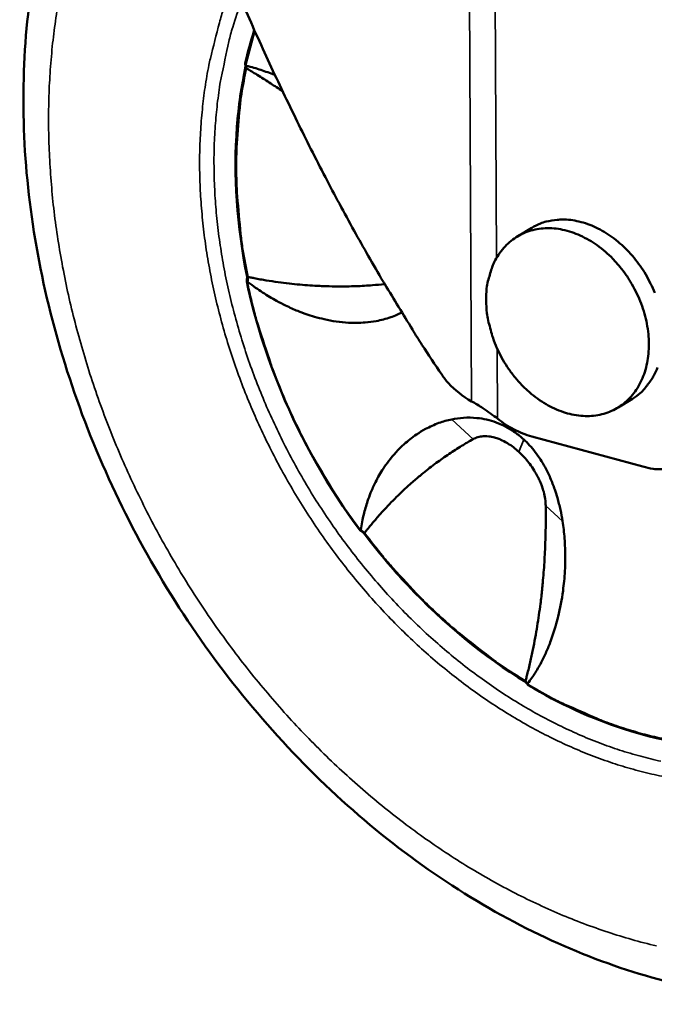
# Model space of a CAD drawing. Units: millimetres. Extents: x 65 to 5840, y 100 to 4100.
# Drawn here: x 4616 to 4684, y 2644 to 2751 of the extents above; entities that cross this region are included whole.
import ezdxf

# ---------------------------------------------------------------- set-up
doc = ezdxf.new("R2010")
doc.units = ezdxf.units.MM
doc.header["$LTSCALE"] = 20
doc.layers.add('Visible (ISO)', color=7, linetype='Continuous', lineweight=50)
doc.layers.add('Visible Narrow (ISO)', color=7, linetype='Continuous', lineweight=35)

msp = doc.modelspace()

# ---------------------------------------------------------------- linework, layer by layer
at = {"layer": 'Visible (ISO)'}
for p, q in [((4640.12, 2745.63), (4640.1, 2745.64)), ((4669.43, 2727.43), (4670.99, 2728.36)), ((4640.29, 2723.03), (4640.27, 2723.03)), ((4680.34, 2708.89), (4681.89, 2709.84)), ((4683.03, 2702.49), (4670.99, 2705.76)), ((4652.89, 2695.32), (4652.9, 2695.33)), ((4670.32, 2679.28), (4670.33, 2679.29))]:
    msp.add_line(p, q, dxfattribs=at)
at = {"layer": 'Visible (ISO)', "flags": 128}
for points in [[(4661.24, 2712.47, -0.003768), (4659.1, 2715.69, -0.007498), (4658.07, 2717.33, -0.000222), (4655.08, 2722.24, -0.003751), (4654.9, 2722.53, -0.003321), (4653.28, 2725.33, -0.003449), (4651.75, 2728.04, -0.003108), (4650.15, 2730.98, -0.00321), (4648.64, 2733.84, -0.002941), (4647.08, 2736.89, -0.003021), (4645.59, 2739.88, -0.002813), (4644.06, 2743.04, -0.002873), (4642.6, 2746.15, -0.002718), (4641.12, 2749.39, -0.002762), (4639.7, 2752.6, -0.002652)], [(4670.99, 2728.36, -0.033222), (4671.93, 2728.84, -0.053885), (4672.55, 2729.03, -0.013542), (4673.77, 2729.23, -0.033252), (4674.27, 2729.26, -0.028992), (4675.21, 2729.21, -0.030146), (4676.09, 2729.05, -0.025544), (4677.05, 2728.77, -0.026755), (4677.93, 2728.41, -0.022783), (4678.85, 2727.92, -0.023815), (4679.69, 2727.36, -0.020888), (4680.55, 2726.68, -0.021619), (4681.32, 2725.95, -0.019828), (4682.07, 2725.12, -0.020217), (4682.73, 2724.24, -0.01954), (4683.34, 2723.3, -0.019581), (4683.87, 2722.31, -0.019997), (4684.32, 2721.3, -0.019688)], [(4666.05, 2720.51, -0.027851), (4666.1, 2721.79, -0.044092), (4666.25, 2722.58, -0.009977), (4666.66, 2723.97, -0.028055), (4666.84, 2724.45, -0.033015), (4667.27, 2725.25, -0.031929), (4667.81, 2726.02, -0.035744), (4668.42, 2726.66, -0.035181), (4669.11, 2727.22, -0.036273), (4669.87, 2727.67, -0.036373), (4670.68, 2728, -0.034217), (4671.57, 2728.22, -0.034954), (4672.45, 2728.32, -0.030577), (4673.41, 2728.3, -0.03175), (4674.33, 2728.16, -0.026797), (4675.32, 2727.89, -0.028081), (4676.23, 2727.53, -0.023747), (4677.2, 2727.03, -0.024858), (4678.08, 2726.47, -0.02167), (4678.97, 2725.76, -0.022457), (4679.77, 2725.01, -0.020533), (4680.54, 2724.14, -0.020942), (4681.23, 2723.23, -0.02026), (4681.85, 2722.24, -0.020282), (4682.39, 2721.21, -0.020819), (4682.84, 2720.16, -0.020453), (4683.2, 2719.05, -0.022228), (4683.46, 2717.98, -0.021482), (4683.62, 2716.85, -0.024523), (4683.68, 2715.8, -0.023442), (4683.63, 2714.7, -0.027659), (4683.49, 2713.73, -0.02638), (4683.23, 2712.72, -0.031314), (4682.89, 2711.85, -0.030107), (4682.43, 2711, -0.034646), (4681.91, 2710.27, -0.03384), (4681.28, 2709.6, -0.03635), (4680.6, 2709.06, -0.036168), (4679.83, 2708.61, -0.035474), (4679.01, 2708.28, -0.035961), (4678.15, 2708.07, -0.032396), (4677.23, 2707.97, -0.033435), (4676.32, 2708, -0.028519), (4675.34, 2708.14, -0.029824), (4674.42, 2708.4, -0.025052), (4673.44, 2708.79, -0.0263), (4672.54, 2709.25, -0.022498), (4671.61, 2709.86, -0.023472), (4670.77, 2710.52, -0.020913), (4669.93, 2711.31, -0.021522), (4669.19, 2712.15, -0.020222), (4668.49, 2713.08, -0.020443), (4667.87, 2714.05, -0.020368), (4667.34, 2715.07, -0.020197), (4666.89, 2716.15, -0.021343), (4666.72, 2716.65, -0.006421), (4666.27, 2718.33, -0.037559), (4666.13, 2719.12, -0.021574), (4666.05, 2720.51)], [(4684.62, 2713.22, -0.02813), (4684.22, 2712.36, -0.0326), (4683.95, 2711.92, -0.013162), (4683.2, 2710.92, -0.053295), (4682.75, 2710.46, -0.032636), (4681.89, 2709.84)], [(4691.76, 2711.19, -0.025445), (4691.84, 2709.89, -0.040992), (4691.79, 2709.09, -0.008515), (4691.55, 2707.62, -0.025499), (4691.43, 2707.14, -0.030174), (4691.12, 2706.28, -0.028982), (4690.7, 2705.42, -0.033428), (4690.21, 2704.69, -0.032575), (4689.62, 2704.02, -0.035327), (4688.97, 2703.46, -0.035048), (4688.25, 2702.99, -0.034901), (4687.46, 2702.62, -0.035268), (4686.64, 2702.37, -0.032285), (4686.16, 2702.29, -0.012432), (4684.88, 2702.2, -0.049456), (4684.14, 2702.24, -0.031755), (4683.03, 2702.49)], [(4670.99, 2705.76, -0.024531), (4670.02, 2706.09, -0.024531), (4669.08, 2706.51, -0.025973), (4668.14, 2707.06, -0.025973), (4667.27, 2707.69)]]:
    msp.add_lwpolyline(points, format="xyb", dxfattribs=at)
at = {"layer": 'Visible (ISO)'}
for points, knots in [([(4715.74, 2646.53), (4708.95, 2644.71), (4701.62, 2644.23), (4687.02, 2645.93), (4679.57, 2648.12), (4665.18, 2654.88), (4658.06, 2659.6), (4645.15, 2670.94), (4639.19, 2677.73), (4629.21, 2692.46), (4625.05, 2700.59), (4619, 2717.19), (4617.03, 2725.87), (4615.53, 2742.75), (4615.97, 2751.16), (4619.27, 2766.69), (4622.16, 2774), (4626.74, 2781.28), (4627.39, 2782.24), (4628.07, 2783.18)], [0, 0, 0, 0, 1.955381, 1.955381, 3.907498, 3.907498, 5.914352, 5.914352, 7.937142, 7.937142, 9.957906, 9.957906, 11.977324, 11.977324, 13.999672, 13.999672, 16.0183, 16.0183, 16.334715, 16.334715, 16.334715, 16.334715]), ([(4640.02, 2745.97), (4639.99, 2745.99), (4639.98, 2746.02), (4639.95, 2746.07), (4639.95, 2746.1), (4639.95, 2746.14), (4639.95, 2746.15), (4639.96, 2746.16)], [0.000001, 0.000001, 0.000001, 0.000001, 0.00923644, 0.00923644, 0.01865821, 0.01865821, 0.0222609, 0.0222609, 0.0222609, 0.0222609]), ([(4640.17, 2723.05), (4639.04, 2728.53), (4638.66, 2734.09), (4639.23, 2741.53), (4639.55, 2743.72), (4640, 2745.83)], [0, 0, 0, 0, 1.306442, 1.306442, 1.86597, 1.86597, 1.86597, 1.86597]), ([(4640.1, 2745.64), (4640.07, 2745.66), (4640.05, 2745.69), (4640.03, 2745.72), (4640.02, 2745.73), (4640.02, 2745.75), (4640.01, 2745.76), (4640.01, 2745.77), (4640.01, 2745.78), (4640.01, 2745.79)], [0, 0, 0, 0, 0.25, 0.25, 0.25, 0.375, 0.375, 0.375, 0.4371884, 0.4371884, 0.4371884, 0.4371884]), ([(4640.02, 2745.97), (4640.03, 2745.96), (4640.03, 2745.95), (4640.06, 2745.94), (4640.07, 2745.93), (4640.08, 2745.93)], [-0.007813724, -0.007813724, -0.007813724, -0.007813724, -0.004029225, -0.004029225, -0.000001003, -0.000001003, -0.000001003, -0.000001003]), ([(4640.08, 2745.93), (4640.35, 2745.86), (4640.63, 2745.79), (4641.15, 2745.63), (4641.4, 2745.55), (4642.14, 2745.31), (4642.63, 2745.13), (4643.15, 2744.92), (4643.16, 2744.91), (4643.18, 2744.91)], [0.000001, 0.000001, 0.000001, 0.000001, 0.1033657, 0.1033657, 0.1967962, 0.1967962, 0.3784031, 0.3784031, 0.3839837, 0.3839837, 0.3839837, 0.3839837]), ([(4644.01, 2743.15), (4643.79, 2743.3), (4643.57, 2743.45), (4643.35, 2743.59), (4642.93, 2743.87), (4642.51, 2744.14), (4642.08, 2744.42), (4641.87, 2744.55), (4641.65, 2744.69), (4641.43, 2744.83), (4641.21, 2744.96), (4640.99, 2745.1), (4640.77, 2745.23), (4640.7, 2745.28), (4640.62, 2745.33), (4640.54, 2745.37), (4640.47, 2745.42), (4640.4, 2745.46), (4640.32, 2745.51), (4640.26, 2745.55), (4640.19, 2745.59), (4640.12, 2745.63)], [0.014607903, 0.014607903, 0.014607903, 0.014607903, 0.015335275, 0.015335275, 0.015335275, 0.016699231, 0.016699231, 0.016699231, 0.017378285, 0.017378285, 0.017378285, 0.018051677, 0.018051677, 0.018051677, 0.018292838, 0.018292838, 0.018292838, 0.018532821, 0.018532821, 0.018532821, 0.018755274, 0.018755274, 0.018755274, 0.018755274]), ([(4640.27, 2723.03), (4640.24, 2723.04), (4640.22, 2723.04), (4640.2, 2723.04), (4640.19, 2723.04), (4640.18, 2723.04), (4640.18, 2723.04), (4640.18, 2723.04), (4640.17, 2723.04), (4640.17, 2723.05), (4640.17, 2723.05), (4640.17, 2723.05), (4640.17, 2723.05), (4640.17, 2723.05), (4640.17, 2723.05), (4640.17, 2723.05), (4640.17, 2723.05), (4640.17, 2723.05), (4640.17, 2723.05)], [0, 0, 0, 0, 0.25, 0.25, 0.25, 0.375, 0.375, 0.375, 0.4375, 0.4375, 0.4375, 0.46875, 0.46875, 0.46875, 0.5, 0.5, 0.5, 0.5105084, 0.5105084, 0.5105084, 0.5105084]), ([(4640.29, 2723.03), (4640.35, 2723.02), (4640.42, 2723.01), (4640.49, 2722.99), (4640.56, 2722.98), (4640.63, 2722.96), (4640.71, 2722.95), (4640.78, 2722.93), (4640.86, 2722.92), (4640.94, 2722.91), (4641.15, 2722.86), (4641.37, 2722.82), (4641.59, 2722.78), (4641.81, 2722.75), (4642.03, 2722.71), (4642.24, 2722.67), (4642.67, 2722.6), (4643.09, 2722.54), (4643.51, 2722.48), (4643.92, 2722.43), (4644.32, 2722.37), (4644.72, 2722.33), (4645.11, 2722.28), (4645.49, 2722.24), (4645.88, 2722.21), (4646.6, 2722.14), (4647.32, 2722.09), (4648.04, 2722.06), (4648.27, 2722.05), (4648.5, 2722.04), (4648.74, 2722.03), (4649.17, 2722.02), (4649.61, 2722.01), (4650.04, 2722.01), (4650.67, 2722), (4651.3, 2722.02), (4651.92, 2722.04), (4652.24, 2722.05), (4652.55, 2722.06), (4652.86, 2722.08), (4653.15, 2722.1), (4653.44, 2722.12), (4653.73, 2722.14), (4654.17, 2722.18), (4654.61, 2722.22), (4655.06, 2722.27)], [0, 0, 0, 0, 0.00022295, 0.00022295, 0.00022295, 0.00046309, 0.00046309, 0.00046309, 0.00070426, 0.00070426, 0.00070426, 0.00138321, 0.00138321, 0.00138321, 0.00206673, 0.00206673, 0.00206673, 0.00343647, 0.00343647, 0.00343647, 0.00479141, 0.00479141, 0.00479141, 0.0061117, 0.0061117, 0.0061117, 0.00859364, 0.00859364, 0.00859364, 0.00938306, 0.00938306, 0.00938306, 0.01085503, 0.01085503, 0.01085503, 0.01300693, 0.01300693, 0.01300693, 0.01407459, 0.01407459, 0.01407459, 0.01508485, 0.01508485, 0.01508485, 0.01663229, 0.01663229, 0.01663229, 0.01663229]), ([(4640.19, 2722.52), (4640.17, 2722.52), (4640.15, 2722.52), (4640.13, 2722.53), (4640.12, 2722.53), (4640.12, 2722.53)], [-0.03394599, -0.03394599, -0.03394599, -0.03394599, -0.02470513, -0.02470513, -0.01638501, -0.01638501, -0.01638501, -0.01638501]), ([(4652.41, 2695.55), (4648.98, 2700.17), (4646.05, 2705.34), (4642.23, 2714.52), (4640.97, 2718.54), (4640.12, 2722.53)], [0, 0, 0, 0, 1.306045, 1.306045, 2.257696, 2.257696, 2.257696, 2.257696]), ([(4640.25, 2722.49), (4640.24, 2722.5), (4640.23, 2722.51), (4640.21, 2722.52), (4640.2, 2722.52), (4640.19, 2722.52)], [-0.007808611, -0.007808611, -0.007808611, -0.007808611, -0.003767324, -0.003767324, -0.000001, -0.000001, -0.000001, -0.000001]), ([(4656.91, 2719.19), (4656.74, 2719.1), (4656.56, 2719.02), (4656.16, 2718.84), (4655.94, 2718.75), (4655.2, 2718.49), (4654.67, 2718.36), (4653.75, 2718.19), (4653.35, 2718.14), (4652.34, 2718.06), (4651.73, 2718.05), (4650.26, 2718.13), (4649.39, 2718.26), (4648.16, 2718.54), (4647.81, 2718.63), (4646.85, 2718.91), (4646.25, 2719.11), (4645.21, 2719.53), (4644.77, 2719.73), (4644, 2720.1), (4643.67, 2720.27), (4642.84, 2720.73), (4642.34, 2721.03), (4641.59, 2721.52), (4641.33, 2721.7), (4640.8, 2722.07), (4640.52, 2722.28), (4640.25, 2722.49)], [0.01324, 0.01324, 0.01324, 0.01324, 0.077435, 0.077435, 0.159048, 0.159048, 0.339629, 0.339629, 0.475674, 0.475674, 0.679845, 0.679845, 0.971387, 0.971387, 1.090692, 1.090692, 1.294526, 1.294526, 1.446512, 1.446512, 1.562165, 1.562165, 1.740256, 1.740256, 1.831724, 1.831724, 1.932053, 1.932053, 1.932053, 1.932053]), ([(4664.48, 2709.56), (4663.51, 2710.1), (4662.64, 2710.78), (4661.71, 2711.82), (4661.46, 2712.14), (4661.24, 2712.47)], [9.6204064, 9.6204064, 9.6204064, 9.6204064, 9.8648121, 9.8648121, 9.95634, 9.95634, 9.95634, 9.95634]), ([(4667.27, 2707.69), (4666.8, 2708.06), (4666.26, 2708.45), (4665.3, 2709.09), (4664.88, 2709.34), (4664.48, 2709.56)], [0.4624544, 0.4624544, 0.4624544, 0.4624544, 0.6022137, 0.6022137, 0.7064908, 0.7064908, 0.7064908, 0.7064908]), ([(4662.32, 2707.61), (4662.74, 2707.69), (4663.16, 2707.75), (4664.07, 2707.81), (4664.56, 2707.8), (4665.4, 2707.72), (4665.75, 2707.66), (4666.79, 2707.42), (4667.5, 2707.17), (4668.52, 2706.63), (4668.86, 2706.42), (4669.51, 2705.96), (4669.82, 2705.71), (4670.12, 2705.44)], [0.000001, 0.000001, 0.000001, 0.000001, 0.1373377, 0.1373377, 0.2811081, 0.2811081, 0.3812594, 0.3812594, 0.5739784, 0.5739784, 0.6690378, 0.6690378, 0.7617672, 0.7617672, 0.7617672, 0.7617672]), ([(4652.48, 2695.63), (4652.52, 2695.93), (4652.57, 2696.22), (4652.68, 2696.77), (4652.73, 2697.03), (4652.91, 2697.78), (4653.05, 2698.26), (4653.31, 2699.04), (4653.42, 2699.34), (4653.7, 2700.03), (4653.88, 2700.42), (4654.32, 2701.31), (4654.61, 2701.8), (4655.1, 2702.56), (4655.3, 2702.83), (4656, 2703.75), (4656.55, 2704.36), (4657.58, 2705.29), (4658.03, 2705.64), (4658.82, 2706.18), (4659.15, 2706.38), (4659.95, 2706.81), (4660.43, 2707.03), (4661.16, 2707.3), (4661.39, 2707.37), (4661.85, 2707.5), (4662.08, 2707.56), (4662.32, 2707.61)], [0.000001, 0.000001, 0.000001, 0.000001, 0.103366, 0.103366, 0.196796, 0.196796, 0.378403, 0.378403, 0.496936, 0.496936, 0.654096, 0.654096, 0.868076, 0.868076, 0.99488, 0.99488, 1.302296, 1.302296, 1.514202, 1.514202, 1.65404, 1.65404, 1.840468, 1.840468, 1.924854, 1.924854, 2.004933, 2.004933, 2.004933, 2.004933]), ([(4669.61, 2704.08), (4669.41, 2704.26), (4669.21, 2704.42), (4669.01, 2704.58), (4668.81, 2704.73), (4668.61, 2704.87), (4668.4, 2704.99), (4668.37, 2705.01), (4668.34, 2705.03), (4668.3, 2705.06), (4668.08, 2705.19), (4667.85, 2705.3), (4667.63, 2705.4), (4667.48, 2705.46), (4667.34, 2705.52), (4667.2, 2705.57), (4667.12, 2705.59), (4667.04, 2705.62), (4666.97, 2705.64), (4666.75, 2705.7), (4666.53, 2705.74), (4666.33, 2705.76), (4666.2, 2705.78), (4666.07, 2705.78), (4665.95, 2705.78), (4665.87, 2705.78), (4665.79, 2705.78), (4665.72, 2705.78), (4665.52, 2705.76), (4665.33, 2705.73), (4665.15, 2705.68), (4664.97, 2705.62), (4664.8, 2705.55), (4664.64, 2705.46)], [0, 0, 0, 0, 0.000613725, 0.000613725, 0.000613725, 0.001211731, 0.001211731, 0.001211731, 0.00131351, 0.00131351, 0.00131351, 0.001970265, 0.001970265, 0.001970265, 0.002400821, 0.002400821, 0.002400821, 0.00262702, 0.00262702, 0.00262702, 0.003283775, 0.003283775, 0.003283775, 0.003691087, 0.003691087, 0.003691087, 0.00394053, 0.00394053, 0.00394053, 0.004597285, 0.004597285, 0.004597285, 0.00525404, 0.00525404, 0.00525404, 0.00525404]), ([(4664.64, 2705.46), (4664.23, 2705.23), (4663.81, 2704.99), (4663.4, 2704.73), (4662.94, 2704.45), (4662.49, 2704.16), (4662.05, 2703.87), (4661.57, 2703.54), (4661.1, 2703.21), (4660.65, 2702.88), (4660.16, 2702.52), (4659.7, 2702.16), (4659.24, 2701.79), (4658.93, 2701.54), (4658.62, 2701.28), (4658.31, 2701.02), (4658.14, 2700.87), (4657.98, 2700.73), (4657.81, 2700.58), (4657.31, 2700.13), (4656.82, 2699.67), (4656.34, 2699.2), (4656.09, 2698.95), (4655.84, 2698.69), (4655.59, 2698.43), (4655.33, 2698.17), (4655.08, 2697.89), (4654.82, 2697.61), (4654.57, 2697.33), (4654.31, 2697.04), (4654.05, 2696.73), (4653.92, 2696.58), (4653.79, 2696.43), (4653.66, 2696.27), (4653.53, 2696.12), (4653.4, 2695.96), (4653.28, 2695.8), (4653.23, 2695.75), (4653.19, 2695.69), (4653.14, 2695.64), (4653.1, 2695.58), (4653.06, 2695.53), (4653.02, 2695.48), (4652.98, 2695.43), (4652.94, 2695.38), (4652.9, 2695.33)], [0, 0, 0, 0, 0.00170691, 0.00170691, 0.00170691, 0.0035988, 0.0035988, 0.0035988, 0.00567348, 0.00567348, 0.00567348, 0.00789004, 0.00789004, 0.00789004, 0.00937764, 0.00937764, 0.00937764, 0.01017737, 0.01017737, 0.01017737, 0.01266211, 0.01266211, 0.01266211, 0.01398257, 0.01398257, 0.01398257, 0.01533527, 0.01533527, 0.01533527, 0.01669923, 0.01669923, 0.01669923, 0.01737828, 0.01737828, 0.01737828, 0.01805168, 0.01805168, 0.01805168, 0.01829284, 0.01829284, 0.01829284, 0.01853282, 0.01853282, 0.01853282, 0.01875527, 0.01875527, 0.01875527, 0.01875527]), ([(4670.12, 2705.44), (4670.34, 2705.24), (4670.55, 2705.02), (4670.97, 2704.56), (4671.18, 2704.32), (4671.76, 2703.55), (4672.12, 2703), (4672.64, 2702.05), (4672.83, 2701.66), (4673.18, 2700.85), (4673.34, 2700.43), (4673.59, 2699.71), (4673.68, 2699.41), (4673.89, 2698.68), (4674, 2698.25), (4674.19, 2697.4), (4674.26, 2696.99), (4674.33, 2696.58)], [0.000001, 0.000001, 0.000001, 0.000001, 0.0701294, 0.0701294, 0.1418095, 0.1418095, 0.2894609, 0.2894609, 0.3883133, 0.3883133, 0.4913568, 0.4913568, 0.5663665, 0.5663665, 0.6727764, 0.6727764, 0.7747862, 0.7747862, 0.7747862, 0.7747862]), ([(4672.5, 2698.25), (4672.5, 2698.73), (4672.42, 2699.23), (4672.29, 2699.74), (4672.26, 2699.84), (4672.23, 2699.94), (4672.2, 2700.04), (4672.15, 2700.2), (4672.09, 2700.36), (4672.03, 2700.52), (4671.99, 2700.63), (4671.95, 2700.73), (4671.91, 2700.83), (4671.84, 2700.99), (4671.77, 2701.14), (4671.69, 2701.3), (4671.65, 2701.39), (4671.6, 2701.48), (4671.55, 2701.57), (4671.46, 2701.73), (4671.37, 2701.9), (4671.27, 2702.06), (4671.12, 2702.31), (4670.95, 2702.55), (4670.78, 2702.78), (4670.75, 2702.82), (4670.72, 2702.86), (4670.69, 2702.9), (4670.53, 2703.11), (4670.35, 2703.31), (4670.18, 2703.51), (4669.99, 2703.71), (4669.8, 2703.9), (4669.61, 2704.08)], [0, 0, 0, 0, 0.001314373, 0.001314373, 0.001314373, 0.001566397, 0.001566397, 0.001566397, 0.001971559, 0.001971559, 0.001971559, 0.002234869, 0.002234869, 0.002234869, 0.002628745, 0.002628745, 0.002628745, 0.002859811, 0.002859811, 0.002859811, 0.003285932, 0.003285932, 0.003285932, 0.003943118, 0.003943118, 0.003943118, 0.004051828, 0.004051828, 0.004051828, 0.00464783, 0.00464783, 0.00464783, 0.005257491, 0.005257491, 0.005257491, 0.005257491]), ([(4670.33, 2679.29), (4670.35, 2679.36), (4670.36, 2679.43), (4670.38, 2679.5), (4670.4, 2679.57), (4670.42, 2679.65), (4670.44, 2679.72), (4670.46, 2679.8), (4670.48, 2679.88), (4670.5, 2679.96), (4670.55, 2680.18), (4670.61, 2680.41), (4670.67, 2680.63), (4670.72, 2680.86), (4670.77, 2681.09), (4670.82, 2681.31), (4670.93, 2681.76), (4671.02, 2682.2), (4671.11, 2682.64), (4671.2, 2683.08), (4671.29, 2683.51), (4671.36, 2683.94), (4671.44, 2684.36), (4671.51, 2684.78), (4671.58, 2685.2), (4671.71, 2686), (4671.83, 2686.8), (4671.93, 2687.62), (4671.97, 2687.88), (4672, 2688.14), (4672.03, 2688.41), (4672.08, 2688.9), (4672.14, 2689.4), (4672.18, 2689.9), (4672.25, 2690.64), (4672.31, 2691.38), (4672.36, 2692.13), (4672.38, 2692.5), (4672.4, 2692.87), (4672.42, 2693.25), (4672.44, 2693.6), (4672.45, 2693.95), (4672.46, 2694.31), (4672.49, 2694.99), (4672.5, 2695.68), (4672.51, 2696.37), (4672.51, 2696.99), (4672.51, 2697.62), (4672.5, 2698.25)], [0, 0, 0, 0, 0.00022295, 0.00022295, 0.00022295, 0.00046309, 0.00046309, 0.00046309, 0.00070425, 0.00070425, 0.00070425, 0.0013832, 0.0013832, 0.0013832, 0.00206672, 0.00206672, 0.00206672, 0.00343647, 0.00343647, 0.00343647, 0.0047914, 0.0047914, 0.0047914, 0.00611169, 0.00611169, 0.00611169, 0.00859363, 0.00859363, 0.00859363, 0.00938306, 0.00938306, 0.00938306, 0.01085503, 0.01085503, 0.01085503, 0.01300693, 0.01300693, 0.01300693, 0.01407458, 0.01407458, 0.01407458, 0.01508484, 0.01508484, 0.01508484, 0.01703157, 0.01703157, 0.01703157, 0.01876611, 0.01876611, 0.01876611, 0.01876611]), ([(4674.33, 2696.58), (4674.37, 2696.27), (4674.42, 2695.97), (4674.49, 2695.34), (4674.52, 2695.02), (4674.6, 2694.01), (4674.62, 2693.32), (4674.62, 2692.15), (4674.61, 2691.65), (4674.54, 2690.44), (4674.47, 2689.73), (4674.25, 2688.07), (4674.07, 2687.13), (4673.76, 2685.88), (4673.67, 2685.52), (4673.39, 2684.58), (4673.2, 2684.01), (4672.84, 2683.04), (4672.67, 2682.65), (4672.37, 2681.97), (4672.23, 2681.69), (4671.87, 2680.98), (4671.64, 2680.58), (4671.27, 2679.99), (4671.14, 2679.79), (4670.86, 2679.4), (4670.71, 2679.19), (4670.56, 2679)], [0.000001, 0.000001, 0.000001, 0.000001, 0.077435, 0.077435, 0.159048, 0.159048, 0.339629, 0.339629, 0.475674, 0.475674, 0.679845, 0.679845, 0.971387, 0.971387, 1.090692, 1.090692, 1.294526, 1.294526, 1.446512, 1.446512, 1.562165, 1.562165, 1.740256, 1.740256, 1.831724, 1.831724, 1.932053, 1.932053, 1.932053, 1.932053]), ([(4652.46, 2695.58), (4652.44, 2695.57), (4652.43, 2695.56), (4652.41, 2695.55), (4652.41, 2695.55), (4652.41, 2695.55)], [0.000001, 0.000001, 0.000001, 0.000001, 0.00923643, 0.00923643, 0.01566222, 0.01566222, 0.01566222, 0.01566222]), ([(4652.46, 2695.58), (4652.46, 2695.58), (4652.47, 2695.59), (4652.48, 2695.61), (4652.48, 2695.62), (4652.48, 2695.63)], [-0.007813644, -0.007813644, -0.007813644, -0.007813644, -0.004029186, -0.004029186, -0.000001002, -0.000001002, -0.000001002, -0.000001002]), ([(4652.89, 2695.32), (4652.87, 2695.3), (4652.85, 2695.29), (4652.84, 2695.28), (4652.83, 2695.28), (4652.83, 2695.27), (4652.82, 2695.27), (4652.82, 2695.27), (4652.82, 2695.27), (4652.82, 2695.27), (4652.82, 2695.27), (4652.82, 2695.27), (4652.82, 2695.27)], [0, 0, 0, 0, 0.25, 0.25, 0.25, 0.375, 0.375, 0.375, 0.4375, 0.4375, 0.4375, 0.4604777, 0.4604777, 0.4604777, 0.4604777]), ([(4670.37, 2679.12), (4665.81, 2681.9), (4661.43, 2685.5), (4655.89, 2691.41), (4654.3, 2693.3), (4652.82, 2695.27)], [0.002036, 0.002036, 0.002036, 0.002036, 1.306452, 1.306452, 1.867679, 1.867679, 1.867679, 1.867679]), ([(4670.35, 2679.14), (4670.34, 2679.15), (4670.34, 2679.17), (4670.32, 2679.21), (4670.32, 2679.24), (4670.32, 2679.28)], [0.02204218, 0.02204218, 0.02204218, 0.02204218, 0.02798116, 0.02798116, 0.03812762, 0.03812762, 0.03812762, 0.03812762]), ([(4670.56, 2679), (4670.55, 2678.99), (4670.55, 2678.98), (4670.54, 2678.96), (4670.54, 2678.95), (4670.54, 2678.94)], [-0.007808697, -0.007808697, -0.007808697, -0.007808697, -0.003767363, -0.003767363, -0.000001, -0.000001, -0.000001, -0.000001]), ([(4670.54, 2678.94), (4670.54, 2678.91), (4670.55, 2678.89), (4670.56, 2678.86), (4670.56, 2678.85), (4670.57, 2678.84), (4670.58, 2678.83), (4670.58, 2678.83), (4670.59, 2678.83), (4670.59, 2678.82), (4670.6, 2678.82), (4670.6, 2678.82), (4670.6, 2678.82), (4670.6, 2678.81), (4670.61, 2678.81), (4670.61, 2678.81)], [0, 0, 0, 0, 0.25, 0.25, 0.25, 0.375, 0.375, 0.375, 0.4375, 0.4375, 0.4375, 0.46875, 0.46875, 0.46875, 0.4976751, 0.4976751, 0.4976751, 0.4976751]), ([(4695.14, 2672.03), (4690.55, 2671.82), (4685.69, 2672.52), (4677.44, 2675.2), (4673.95, 2676.8), (4670.61, 2678.81)], [0, 0, 0, 0, 1.301979, 1.301979, 2.256877, 2.256877, 2.256877, 2.256877])]:
    msp.add_open_spline(points, degree=3, knots=knots, dxfattribs=at)
for points in [[(4639.96, 2746.16), (4640.23, 2747.4), (4640.56, 2748.62), (4640.94, 2749.81)], [(4640.01, 2745.79), (4639.99, 2745.89), (4639.97, 2745.99), (4639.95, 2746.09)], [(4640.12, 2722.53), (4640.14, 2722.7), (4640.15, 2722.88), (4640.17, 2723.05)], [(4652.82, 2695.27), (4652.68, 2695.37), (4652.55, 2695.46), (4652.41, 2695.55)], [(4670.57, 2678.84), (4670.5, 2678.94), (4670.42, 2679.04), (4670.35, 2679.14)]]:
    msp.add_open_spline(points, degree=3, dxfattribs=at)
at = {"layer": 'Visible Narrow (ISO)'}
for p, q in [((4664.48, 2709.56), (4663.92, 2814.23)), ((4666.72, 2814), (4667.18, 2725.1)), ((4641, 2749.66), (4640.02, 2745.97)), ((4640.12, 2745.63), (4640.08, 2745.93)), ((4667.23, 2715.31), (4667.27, 2707.69)), ((4664.64, 2705.46), (4662.32, 2707.61)), ((4669.61, 2704.08), (4670.12, 2705.44)), ((4672.5, 2698.25), (4674.33, 2696.58)), ((4652.9, 2695.33), (4652.48, 2695.63))]:
    msp.add_line(p, q, dxfattribs=at)
at = {"layer": 'Visible Narrow (ISO)', "flags": 128}
for points in [[(4684.49, 2650.55, -0.010498), (4681.83, 2651.25, -0.010756), (4679.26, 2652.04, -0.010012), (4676.6, 2652.98, -0.010254), (4674.05, 2654, -0.009564), (4671.42, 2655.18, -0.009787), (4668.9, 2656.42, -0.009162), (4666.33, 2657.82, -0.009363), (4663.85, 2659.28, -0.008808), (4661.34, 2660.9, -0.008985), (4658.93, 2662.56, -0.008504), (4656.5, 2664.38, -0.008655), (4654.17, 2666.24, -0.008248), (4651.83, 2668.25, -0.008375), (4649.59, 2670.3, -0.008042), (4647.37, 2672.48, -0.008144), (4645.24, 2674.7, -0.007882), (4643.15, 2677.04, -0.00796), (4641.14, 2679.42, -0.007769), (4639.18, 2681.9, -0.007823), (4637.32, 2684.42, -0.007701), (4635.51, 2687.03, -0.007732), (4633.79, 2689.68, -0.007677), (4632.15, 2692.39, -0.007685), (4630.59, 2695.15, -0.007699), (4629.13, 2697.96, -0.007684), (4627.74, 2700.81, -0.007765), (4626.45, 2703.68, -0.007727), (4625.25, 2706.61, -0.007877), (4624.15, 2709.54, -0.007815), (4623.14, 2712.52, -0.008034), (4622.24, 2715.48, -0.007948), (4621.42, 2718.49, -0.008238), (4620.72, 2721.46, -0.008128), (4620.11, 2724.5, -0.008491), (4619.61, 2727.46, -0.008356), (4619.21, 2730.49, -0.008792), (4618.93, 2733.43, -0.008633), (4618.74, 2736.43, -0.009142), (4618.66, 2739.33, -0.008958), (4618.68, 2742.29, -0.009539), (4618.82, 2745.12, -0.009332), (4619.06, 2748.01, -0.009981), (4619.4, 2750.77, -0.009753), (4619.86, 2753.57, -0.010462)], [(4684.98, 2670.56, -0.013197), (4682.79, 2671.1, -0.012134), (4680.51, 2671.78, -0.012475), (4678.32, 2672.55, -0.011485), (4676.06, 2673.48, -0.011798), (4673.9, 2674.48, -0.010908), (4671.68, 2675.64, -0.011187), (4669.56, 2676.86, -0.01041), (4667.4, 2678.23, -0.010651), (4665.35, 2679.67, -0.009994), (4663.27, 2681.25, -0.010195), (4661.3, 2682.88, -0.009659), (4659.33, 2684.64, -0.00982), (4657.46, 2686.46, -0.009404), (4655.6, 2688.4, -0.009525), (4653.85, 2690.38, -0.009226), (4652.13, 2692.47, -0.009308), (4650.51, 2694.6, -0.009123), (4648.95, 2696.82, -0.009167), (4647.47, 2699.08, -0.009095), (4646.08, 2701.41, -0.009101), (4644.76, 2703.79, -0.00914), (4643.55, 2706.21, -0.009109), (4642.41, 2708.67, -0.00926), (4641.38, 2711.15, -0.009191), (4640.43, 2713.69, -0.009456), (4639.6, 2716.21, -0.009348), (4638.85, 2718.79, -0.009729), (4638.21, 2721.33, -0.009582), (4637.67, 2723.93, -0.010081), (4637.25, 2726.46, -0.009894), (4636.92, 2729.06, -0.010513), (4636.7, 2731.56, -0.010287), (4636.59, 2734.13, -0.011026), (4636.58, 2736.58, -0.010761), (4636.69, 2739.1, -0.011616), (4636.9, 2741.48, -0.011315), (4637.22, 2743.92, -0.012273), (4637.35, 2744.62, -0.002197), (4638.18, 2748.54, -0.022731), (4638.6, 2750.1, -0.012294), (4639.56, 2752.93)], [(4686.2, 2668.73, -0.013307), (4683.99, 2669.18, -0.01225), (4681.68, 2669.77, -0.012591), (4679.47, 2670.46, -0.011592), (4677.18, 2671.3, -0.01191), (4674.98, 2672.23, -0.010999), (4672.72, 2673.3, -0.011286), (4670.56, 2674.45, -0.01048), (4668.35, 2675.75, -0.010732), (4666.24, 2677.11, -0.01004), (4664.11, 2678.62, -0.010253), (4662.08, 2680.18, -0.009679), (4660.04, 2681.89, -0.009853), (4658.1, 2683.64, -0.009395), (4656.17, 2685.53, -0.009531), (4654.34, 2687.45, -0.009186), (4652.54, 2689.5, -0.009285), (4650.84, 2691.58, -0.009052), (4649.18, 2693.77, -0.009113), (4647.62, 2695.99, -0.008989), (4646.12, 2698.3, -0.009013), (4644.72, 2700.65, -0.008998), (4643.39, 2703.05, -0.008986), (4642.16, 2705.5, -0.009078), (4641.02, 2707.97, -0.009029), (4639.96, 2710.5, -0.00923), (4639.01, 2713.03, -0.009145), (4638.15, 2715.61, -0.009456), (4637.4, 2718.17, -0.009333), (4636.74, 2720.79, -0.009758), (4636.19, 2723.36, -0.009596), (4635.74, 2725.99, -0.010136), (4635.41, 2728.54, -0.009937), (4635.17, 2731.15, -0.010593), (4635.04, 2733.66, -0.010355), (4635.02, 2736.24, -0.011126), (4635.11, 2738.69, -0.010851), (4635.31, 2741.2, -0.01173), (4635.6, 2743.58, -0.011423), (4636.02, 2746, -0.012394), (4636.18, 2746.7, -0.002236), (4637.16, 2750.58, -0.022929), (4637.63, 2752.13, -0.012414)], [(4640.1, 2745.64, 0.010888), (4639.58, 2742.86, 0.020306), (4639.39, 2741.35, 0.001743), (4639.08, 2737.52, 0.010867), (4639.05, 2736.91, 0.010124), (4639.02, 2734.6, 0.010355), (4639.08, 2732.35, 0.009714), (4639.12, 2731.76, 0.001407), (4639.49, 2727.71, 0.01788), (4639.71, 2726.05, 0.00973), (4640.27, 2723.03)], [(4640.19, 2722.52, 0.009108), (4640.91, 2719.42, 0.017085), (4641.38, 2717.78, 0.001239), (4642.74, 2713.65, 0.00909), (4642.94, 2713.09, 0.008867), (4643.85, 2710.76, 0.008924), (4644.84, 2708.49, 0.008804), (4645.92, 2706.22, 0.008827), (4647.07, 2704.01, 0.008807), (4647.36, 2703.5, 0.001166), (4649.62, 2699.69, 0.016509), (4650.56, 2698.23, 0.008825), (4652.46, 2695.58)], [(4652.89, 2695.32, 0.009024), (4654.85, 2692.81, 0.016739), (4655.97, 2691.52, 0.001218), (4658.88, 2688.4, 0.009007), (4659.28, 2687.98, 0.009397), (4661, 2686.35, 0.009248), (4662.8, 2684.75, 0.009741), (4663.26, 2684.37, 0.001414), (4666.49, 2681.84, 0.0183), (4667.79, 2680.9, 0.009761), (4670.32, 2679.28)], [(4670.54, 2678.94, 0.011121), (4673.09, 2677.47, 0.020159), (4674.55, 2676.76, 0.001817), (4678.05, 2675.22, 0.011111), (4678.63, 2674.98, 0.012035), (4680.65, 2674.26, 0.011717), (4682.75, 2673.62, 0.012708), (4684.78, 2673.11, 0.012375), (4686.88, 2672.7, 0.013399), (4687.54, 2672.6, 0.002583), (4690.97, 2672.22, 0.024556), (4692.39, 2672.13, 0.013407), (4695, 2672.18)]]:
    msp.add_lwpolyline(points, format="xyb", dxfattribs=at)
at = {"layer": 'Visible Narrow (ISO)'}
for points in [[(4640.25, 2722.49), (4640.26, 2722.67), (4640.27, 2722.85), (4640.29, 2723.03)], [(4670.56, 2679), (4670.48, 2679.1), (4670.4, 2679.19), (4670.33, 2679.29)]]:
    msp.add_open_spline(points, degree=3, dxfattribs=at)

doc.saveas('drawing.dxf')
